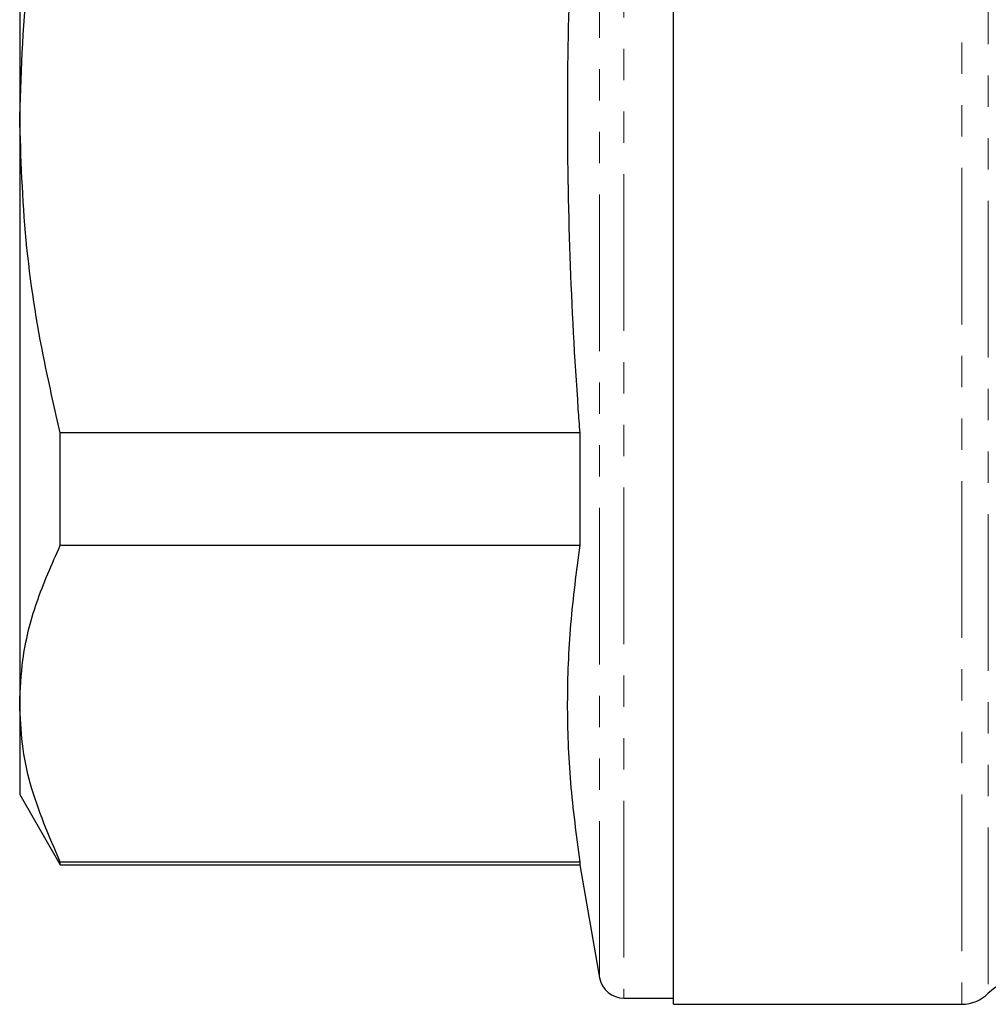
# Model space of a CAD drawing. Units: millimetres. Extents: x 104 to 304, y 21 to 288.
# Drawn here: x 104 to 144, y 163 to 203 of the extents above; entities that cross this region are included whole.
import ezdxf

# ---------------------------------------------------------------- set-up
doc = ezdxf.new("R2010")
doc.units = ezdxf.units.MM
doc.linetypes.add('PHANTOM', pattern=[12.7, 6.35, -1.27, 1.27, -1.27, 1.27, -1.27])

msp = doc.modelspace()

# ---------------------------------------------------------------- linework, layer by layer
at = {"color": 8, "linetype": 'PHANTOM', "lineweight": 18}
for p, q in [((128.842, 235.174), (128.842, 163.674)), ((142.536, 235.424), (142.536, 163.424)), ((127.857, 234.347), (127.857, 164.5)), ((143.607, 234.091), (143.607, 163.874))]:
    msp.add_line(p, q, dxfattribs=at)
at = {"color": 7, "linetype": 'Continuous', "lineweight": 25}
for p, q in [((130.857, 199.424), (130.857, 235.424)), ((104.357, 223.239), (104.357, 199.424)), ((104.357, 199.424), (104.357, 175.608)), ((130.857, 163.424), (130.857, 199.424)), ((106.003, 182.028), (106.003, 186.583)), ((127.051, 186.583), (106.003, 186.583)), ((127.051, 186.583), (127.051, 182.028)), ((106.003, 182.028), (127.051, 182.028)), ((104.357, 175.608), (104.357, 171.924)), ((104.357, 171.924), (106.003, 169.074)), ((127.051, 169.188), (106.003, 169.188)), ((106.003, 169.074), (106.003, 169.188)), ((106.003, 169.074), (127.051, 169.074)), ((127.051, 169.188), (127.051, 169.074)), ((127.051, 169.074), (127.857, 164.5)), ((128.842, 163.674), (130.857, 163.674)), ((130.857, 163.424), (142.536, 163.424))]:
    msp.add_line(p, q, dxfattribs=at)
for centre, radius, start, end in [((128.842, 164.674), 1, 190, 270), ((144.678, 162.824), 1.5, 90, 135.573), ((142.536, 164.924), 1.5, 270, 315.573)]:
    msp.add_arc(centre, radius, start, end, dxfattribs=at)
for points, knots in [([(104.357, 199.424), (104.427, 201.383), (104.539, 204.523), (105.214, 208.801), (105.74, 211.108), (106.003, 212.264)], [0, 0, 0, 0, 0.452842, 0.725905, 1, 1, 1, 1]), ([(127.051, 212.264), (126.916, 210.212), (126.646, 206.11), (126.509, 199.931), (126.614, 193.741), (126.853, 189.289), (127.027, 186.906), (127.051, 186.583)], [0, 0, 0, 0, 0.2399271, 0.4798389, 0.7210558, 0.962287, 1, 1, 1, 1]), ([(106.003, 186.583), (105.784, 187.532), (105.192, 190.106), (104.516, 194.389), (104.41, 197.74), (104.357, 199.424)], [0, 0, 0, 0, 0.225222, 0.610836, 1, 1, 1, 1]), ([(104.357, 175.608), (104.384, 176.197), (104.446, 177.57), (104.975, 179.721), (105.659, 181.257), (106.003, 182.028)], [0, 0, 0, 0, 0.2724489, 0.6348885, 1, 1, 1, 1]), ([(127.051, 182.028), (126.911, 180.962), (126.632, 178.831), (126.507, 175.621), (126.629, 172.404), (126.91, 170.26), (127.051, 169.188)], [0, 0, 0, 0, 0.24928, 0.498542, 0.749262, 1, 1, 1, 1]), ([(106.003, 169.188), (105.548, 170.238), (104.863, 171.821), (104.425, 173.975), (104.38, 175.064), (104.357, 175.608)], [0, 0, 0, 0, 0.496465, 0.748242, 1, 1, 1, 1])]:
    msp.add_open_spline(points, degree=3, knots=knots, dxfattribs=at)

doc.saveas('drawing.dxf')
